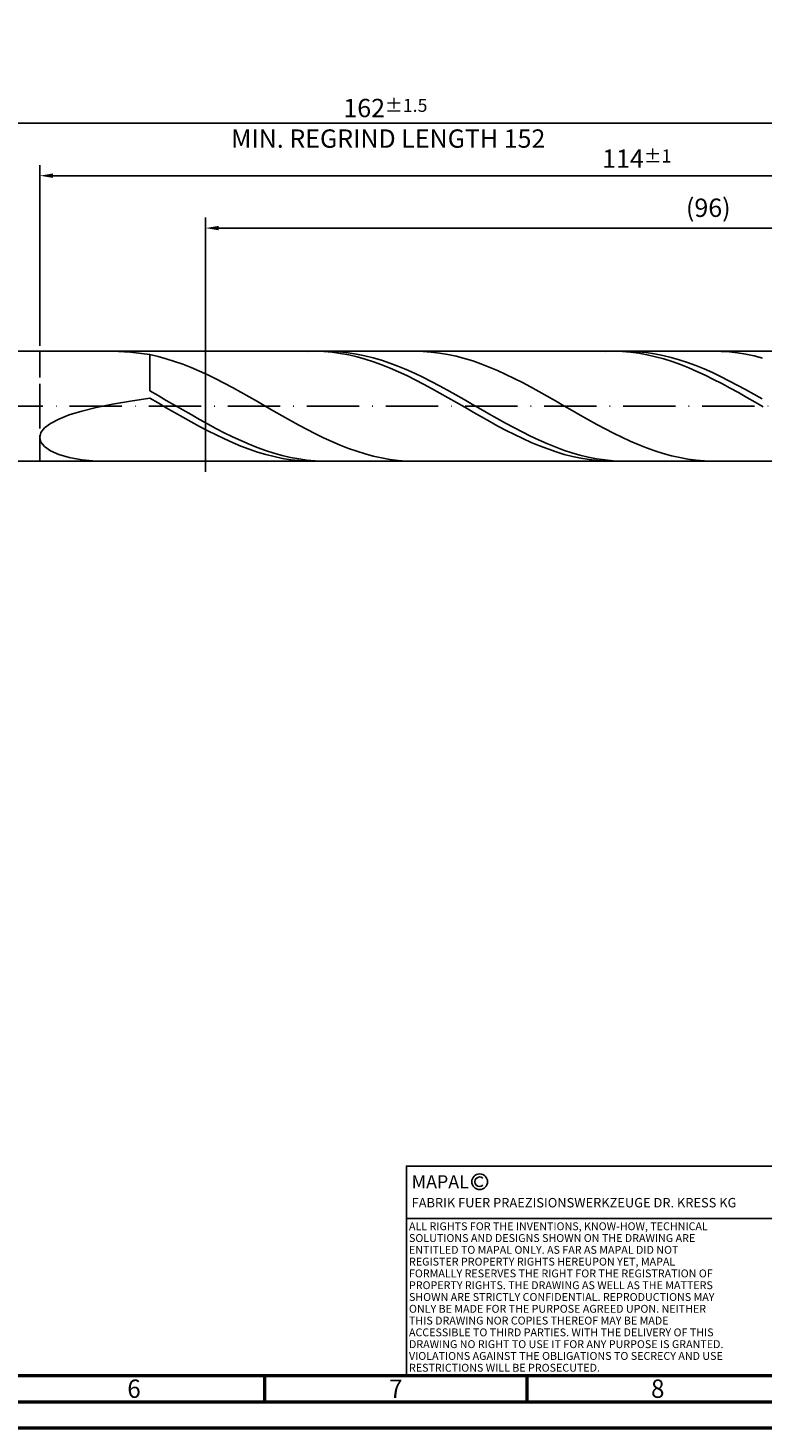
# Model space of a CAD drawing. Units: millimetres. Extents: x -158 to 436, y -196 to 225.
# Drawn here: x 94 to 234, y -195 to 72 of the extents above; entities that cross this region are included whole.
import ezdxf
from ezdxf.enums import TextEntityAlignment as Align

# ---------------------------------------------------------------- set-up
doc = ezdxf.new("R2010")
doc.units = ezdxf.units.MM
doc.linetypes.add('GEN3', pattern=[6.25, 5, -1.25])
doc.linetypes.add('GEN7', pattern=[15, 10, -2.5, 0, -2.5])
doc.layers.get('0').update_dxf_attribs({"linetype": 'CONTINUOUS'})
doc.layers.get('DEFPOINTS').update_dxf_attribs({"linetype": 'CONTINUOUS'})
for name, color, linetype in [('AM_0', 7, 'CONTINUOUS'), ('AM_3', 6, 'GEN3'), ('AM_4', 3, 'CONTINUOUS'), ('AM_5', 3, 'CONTINUOUS'), ('AM_6', 2, 'CONTINUOUS'), ('AM_7', 4, 'GEN7')]:
    doc.layers.add(name, color=color, linetype=linetype)
doc.layers.add('AM_BOR', color=7, linetype='CONTINUOUS', lineweight=50)
doc.styles.get("Standard").update_dxf_attribs({"font": 'ISOCP.SHX'})
doc.dimstyles.get("Standard").update_dxf_attribs({"dimtxt": 3.5, "dimasz": 2.5, "dimexe": 2, "dimexo": 1, "dimgap": 1.5, "dimtad": 1, "dimdsep": 46, "dimtxsty": 'STANDARD', "dimcen": -2, "dimclrt": 2, "dimazin": 2, "dimtp": 0.1, "dimtm": 0.1, "dimtfac": 1, "dimtmove": 0, "dimatfit": 3, "dimfxl": 1, "dimarcsym": 0})

# ---------------------------------------------------------------- blocks, each defined once
blk = doc.blocks.new('A2')
at = {"layer": 'AM_BOR', "color": 1}
for p, q in [((297, 5), (297, 10)), ((347, 10), (347, 5))]:
    blk.add_line(p, q, dxfattribs=at)
for points in [[(0, 0), (594, 0), (594, 420), (0, 420)], [(10, 410), (10, 10), (584, 10), (584, 410)]]:
    blk.add_lwpolyline(points, close=True, dxfattribs=at)
at = {"layer": 'AM_BOR', "color": 7}
blk.add_lwpolyline([(5, 5), (589, 5), (589, 415), (5, 415)], close=True, dxfattribs=at)
at = {"layer": 'AM_BOR', "color": 2, "width": 0.964286}
for s, p in [('6', (272, 7.5)), ('7', (322, 7.5)), ('8', (372, 7.5))]:
    blk.add_text(s, height=3.5, dxfattribs=at).set_placement(p, align=Align.MIDDLE_CENTER)
blk = doc.blocks.new('*U15')
at = {"layer": 'AM_0', "linetype": 'Continuous'}
blk.add_line((0, 30), (-70, 30), dxfattribs=at)
at = {"layer": 'AM_0'}
blk.add_lwpolyline([(-70, 0), (0, 0), (0, 40), (-70, 40)], close=True, dxfattribs=at)
at = {"layer": 'AM_4', "linetype": 'Continuous'}
blk.add_circle((-56, 37), 1.5, dxfattribs=at)
blk.add_arc((-56, 37), 0.915, 48.0077, 311.9923, dxfattribs=at)
at = {"layer": 'AM_6', "linetype": 'Continuous'}
for s, height, p in [('MAPAL', 2.5, (-69, 35.75)), ('FABRIK FUER PRAEZISIONSWERKZEUGE DR. KRESS KG', 1.8, (-69, 32.1))]:
    blk.add_text(s, height=height, dxfattribs=at).set_placement(p)
at = {"layer": 'AM_6', "color": 2, "linetype": 'Continuous'}
for s, p in [('ALL RIGHTS FOR THE INVENTIONS, KNOW-HOW, TECHNICAL ', (-69.5, 27.75)), ('SOLUTIONS AND DESIGNS SHOWN ON THE DRAWING ARE ', (-69.5, 25.5)), ('ENTITLED TO MAPAL ONLY. AS FAR AS MAPAL DID NOT ', (-69.5, 23.25)), ('REGISTER PROPERTY RIGHTS HEREUPON YET, MAPAL ', (-69.5, 21)), ('FORMALLY RESERVES THE RIGHT FOR THE REGISTRATION OF ', (-69.5, 18.75)), ('PROPERTY RIGHTS. THE DRAWING AS WELL AS THE MATTERS ', (-69.5, 16.5)), ('SHOWN ARE STRICTLY CONFIDENTIAL. REPRODUCTIONS MAY ', (-69.5, 14.25)), ('ONLY BE MADE FOR THE PURPOSE AGREED UPON. NEITHER ', (-69.5, 12)), ('THIS DRAWING NOR COPIES THEREOF MAY BE MADE ', (-69.5, 9.75)), ('ACCESSIBLE TO THIRD PARTIES. WITH THE DELIVERY OF THIS ', (-69.5, 7.5)), ('DRAWING NO RIGHT TO USE IT FOR ANY PURPOSE IS GRANTED. ', (-69.5, 5.25)), ('VIOLATIONS AGAINST THE OBLIGATIONS TO SECRECY AND USE ', (-69.5, 3)), ('RESTRICTIONS WILL BE PROSECUTED.', (-69.5, 0.75))]:
    blk.add_text(s, height=1.5, dxfattribs=at).set_placement(p)
blk = doc.blocks.new('MAPAL_FRAME-Model')
for name, p in [('A2', (0, 0)), ('*U15', (394, 10))]:
    blk.add_blockref(name, p)
blk = doc.blocks.new('*D47')
at = {"layer": 'AM_5', "color": 0, "lineweight": -2}
for p, q in [((96, 11.5), (96, 46)), ((324, 1), (324, 46)), ((321.5, 44), (98.5, 44))]:
    blk.add_line(p, q, dxfattribs=at)
at = {"layer": 'AM_5', "color": 0}
for points in [[(98.5, 44.42), (98.5, 43.58), (96, 44)], [(321.5, 43.58), (321.5, 44.42), (324, 44)]]:
    blk.add_solid(points, dxfattribs=at)
at = {"layer": 'DEFPOINTS', "color": 0}
for p in [(96, 44), (96, 10.5), (324, 0)]:
    blk.add_point(p, dxfattribs=at)
at = {"layer": 'AM_5', "color": 2, "insert": (210, 47.25), "char_height": 3.5, "attachment_point": 5}
blk.add_mtext('114{}{\\H0.71x;\\C3;%%p1}', dxfattribs=at)
blk = doc.blocks.new('*D49')
at = {"layer": 'AM_5', "color": 0, "lineweight": -2}
for p, q in [((0, 7.8), (0, 56)), ((321.5, 54), (2.5, 54)), ((324, 1), (324, 56))]:
    blk.add_line(p, q, dxfattribs=at)
at = {"layer": 'AM_5', "color": 0}
for points in [[(2.5, 54.42), (2.5, 53.58), (0, 54)], [(321.5, 53.58), (321.5, 54.42), (324, 54)]]:
    blk.add_solid(points, dxfattribs=at)
at = {"layer": 'DEFPOINTS', "color": 0}
for p in [(0, 54), (0, 6.8), (324, 0)]:
    blk.add_point(p, dxfattribs=at)
at = {"layer": 'AM_5', "color": 2, "insert": (162, 54), "char_height": 3.5, "attachment_point": 5}
blk.add_mtext('162{}{\\H0.71x;\\C3%%p1.5}\\P MIN. REGRIND LENGTH 152', dxfattribs=at)
blk = doc.blocks.new('*D50')
at = {"layer": 'AM_5', "color": 0, "lineweight": -2}
for p, q in [((127.65, 11.5), (127.65, 36)), ((319.65, 11.5), (319.65, 36)), ((317.15, 34), (130.15, 34))]:
    blk.add_line(p, q, dxfattribs=at)
at = {"layer": 'AM_5', "color": 0}
for points in [[(130.15, 34.42), (130.15, 33.58), (127.65, 34)], [(317.15, 33.58), (317.15, 34.42), (319.65, 34)]]:
    blk.add_solid(points, dxfattribs=at)
at = {"layer": 'DEFPOINTS', "color": 0}
for p in [(127.65, 34), (127.65, 10.5), (319.65, 10.5)]:
    blk.add_point(p, dxfattribs=at)
at = {"layer": 'AM_5', "color": 2, "insert": (223.65, 37.43), "char_height": 3.5, "attachment_point": 5}
blk.add_mtext('(96)', dxfattribs=at)

msp = doc.modelspace()

# ---------------------------------------------------------------- linework, layer by layer
at = {"layer": 'AM_0'}
for p, q in [((91.5, 10.5), (319.6508, 10.5)), ((109.8872, 10.4867), (113.3069, 10.2886)), ((113.3069, 10.2886), (117, 9.8436)), ((118.5811, 9.4891), (117, 9.8436)), ((117, 2.9101), (117, 9.8436)), ((120.1622, 9.063), (118.5811, 9.4891)), ((121.7433, 8.5683), (120.1622, 9.063)), ((123.3244, 8.009), (121.7433, 8.5683)), ((148.6642, 10.4972), (147.081, 10.4784)), ((150.2474, 10.4365), (148.6642, 10.4972)), ((151.7569, 10.4814), (150.177, 10.4961)), ((151.8306, 10.2968), (150.2474, 10.4365)), ((153.3368, 10.3877), (151.7569, 10.4814)), ((153.4138, 10.0791), (151.8306, 10.2968)), ((154.9166, 10.2157), (153.3368, 10.3877)), ((154.997, 9.785), (153.4138, 10.0791)), ((156.4965, 9.9666), (154.9166, 10.2157)), ((156.5802, 9.4168), (154.997, 9.785)), ((158.0763, 9.6423), (156.4965, 9.9666)), ((158.1634, 8.9773), (156.5802, 9.4168)), ((159.6562, 9.2454), (158.0763, 9.6423)), ((159.7466, 8.4698), (158.1634, 8.9773)), ((161.236, 8.7787), (159.6562, 9.2454)), ((161.3299, 7.8982), (159.7466, 8.4698)), ((162.8159, 8.2458), (161.236, 8.7787)), ((164.3958, 7.6507), (162.8159, 8.2458)), ((169.1767, 10.464), (167.5956, 10.4999)), ((170.7578, 10.349), (169.1767, 10.464)), ((172.3389, 10.1559), (170.7578, 10.349)), ((173.92, 9.886), (172.3389, 10.1559)), ((175.5012, 9.5415), (173.92, 9.886)), ((177.0823, 9.1249), (175.5012, 9.5415)), ((178.6634, 8.6394), (177.0823, 9.1249)), ((180.2445, 8.0886), (178.6634, 8.6394)), ((181.8256, 7.4767), (180.2445, 8.0886)), ((205.6597, 10.4988), (204.0765, 10.473)), ((207.2429, 10.445), (205.6597, 10.4988)), ((208.6318, 10.4893), (207.052, 10.4909)), ((208.8261, 10.3122), (207.2429, 10.445)), ((210.2117, 10.4085), (208.6318, 10.4893)), ((210.4093, 10.1013), (208.8261, 10.3122)), ((211.7915, 10.2493), (210.2117, 10.4085)), ((211.9925, 9.8138), (210.4093, 10.1013)), ((213.3714, 10.0128), (211.7915, 10.2493)), ((213.5758, 9.4521), (211.9925, 9.8138)), ((214.9512, 9.7007), (213.3714, 10.0128)), ((215.159, 9.0187), (213.5758, 9.4521)), ((216.5311, 9.3155), (214.9512, 9.7007)), ((216.7422, 8.5171), (215.159, 9.0187)), ((218.111, 8.8601), (216.5311, 9.3155)), ((218.3254, 7.9509), (216.7422, 8.5171)), ((219.6908, 8.3378), (218.111, 8.8601)), ((221.2707, 7.7526), (219.6908, 8.3378)), ((226.0967, 10.4735), (224.5156, 10.4987)), ((227.6779, 10.3692), (226.0967, 10.4735)), ((229.259, 10.1866), (227.6779, 10.3692)), ((230.8401, 9.9271), (229.259, 10.1866)), ((232.4212, 9.5926), (230.8401, 9.9271)), ((234.0023, 9.1856), (232.4212, 9.5926)), ((124.9056, 7.3892), (123.3244, 8.009)), ((126.4867, 6.7135), (124.9056, 7.3892)), ((128.0678, 5.9872), (126.4867, 6.7135)), ((129.6489, 5.2156), (128.0678, 5.9872)), ((162.9131, 7.2668), (161.3299, 7.8982)), ((164.4963, 6.5803), (162.9131, 7.2668)), ((165.9756, 6.9979), (164.3958, 7.6507)), ((166.0795, 5.844), (164.4963, 6.5803)), ((167.5555, 6.2923), (165.9756, 6.9979)), ((167.6627, 5.0634), (166.0795, 5.844)), ((169.1353, 5.5393), (167.5555, 6.2923)), ((170.7152, 4.7445), (169.1353, 5.5393)), ((183.4067, 6.8084), (181.8256, 7.4767)), ((184.9878, 6.0886), (183.4067, 6.8084)), ((186.5689, 5.3228), (184.9878, 6.0886)), ((219.9086, 7.3245), (218.3254, 7.9509)), ((221.4918, 6.6427), (219.9086, 7.3245)), ((222.8505, 7.109), (221.2707, 7.7526)), ((223.075, 5.9105), (221.4918, 6.6427)), ((224.4304, 6.4118), (222.8505, 7.109)), ((224.6582, 5.1336), (223.075, 5.9105)), ((226.0103, 5.6662), (224.4304, 6.4118)), ((227.5901, 4.8778), (226.0103, 5.6662)), ((118.5799, 2.0238), (117, 2.9101)), ((131.23, 4.4046), (129.6489, 5.2156)), ((132.8111, 3.5604), (131.23, 4.4046)), ((134.3922, 2.6892), (132.8111, 3.5604)), ((135.9733, 1.7978), (134.3922, 2.6892)), ((169.2459, 4.2445), (167.6627, 5.0634)), ((170.8291, 3.3934), (169.2459, 4.2445)), ((172.2951, 3.914), (170.7152, 4.7445)), ((172.4123, 2.5166), (170.8291, 3.3934)), ((173.8749, 3.0539), (172.2951, 3.914)), ((175.4548, 2.1708), (173.8749, 3.0539)), ((188.15, 4.5168), (186.5689, 5.3228)), ((189.7312, 3.6767), (188.15, 4.5168)), ((191.3123, 2.8088), (189.7312, 3.6767)), ((192.8934, 1.9198), (191.3123, 2.8088)), ((226.2414, 4.3178), (224.6582, 5.1336)), ((227.8246, 3.4693), (226.2414, 4.3178)), ((229.17, 4.0527), (227.5901, 4.8778)), ((229.4078, 2.5945), (227.8246, 3.4693)), ((230.7498, 3.1971), (229.17, 4.0527)), ((232.3297, 2.3173), (230.7498, 3.1971)), ((106.7777, -0.2435), (109.8872, 0.3962)), ((109.8872, 0.3962), (113.3069, 0.9899)), ((113.3069, 0.9899), (117, 1.5413)), ((118.5832, 0.6325), (117, 1.5413)), ((120.1597, 1.1223), (118.5799, 2.0238)), ((120.1664, -0.2812), (118.5832, 0.6325)), ((121.7396, 0.2123), (120.1597, 1.1223)), ((123.3194, -0.6993), (121.7396, 0.2123)), ((137.5545, 0.8928), (135.9733, 1.7978)), ((139.1356, -0.019), (137.5545, 0.8928)), ((173.9955, 1.6208), (172.4123, 2.5166)), ((175.5787, 0.7127), (173.9955, 1.6208)), ((177.0346, 1.2713), (175.4548, 2.1708)), ((177.1619, -0.2008), (175.5787, 0.7127)), ((178.6145, 0.3622), (177.0346, 1.2713)), ((180.1944, -0.5496), (178.6145, 0.3622)), ((194.4745, 1.0162), (192.8934, 1.9198)), ((196.0556, 0.1049), (194.4745, 1.0162)), ((197.6367, -0.8072), (196.0556, 0.1049)), ((230.9911, 1.7001), (229.4078, 2.5945)), ((232.5743, 0.7928), (230.9911, 1.7001)), ((233.9096, 1.42), (232.3297, 2.3173)), ((234.1575, -0.1205), (232.5743, 0.7928)), ((98.0522, -3.2827), (99.6255, -2.4542)), ((99.6255, -2.4542), (101.6191, -1.6691)), ((101.6191, -1.6691), (104.0118, -0.9317)), ((104.0118, -0.9317), (106.7777, -0.2435)), ((121.7496, -1.1927), (120.1664, -0.2812)), ((123.3328, -2.0952), (121.7496, -1.1927)), ((124.8993, -1.6056), (123.3194, -0.6993)), ((124.916, -2.9818), (123.3328, -2.0952)), ((126.4792, -2.4999), (124.8993, -1.6056)), ((128.059, -3.3752), (126.4792, -2.4999)), ((140.7167, -0.9307), (139.1356, -0.019)), ((142.2978, -1.8353), (140.7167, -0.9307)), ((143.8789, -2.726), (142.2978, -1.8353)), ((178.7452, -1.1128), (177.1619, -0.2008)), ((180.3284, -2.0164), (178.7452, -1.1128)), ((181.7742, -1.4573), (180.1944, -0.5496)), ((181.9116, -2.9047), (180.3284, -2.0164)), ((183.3541, -2.3539), (181.7742, -1.4573)), ((184.9339, -3.2329), (183.3541, -2.3539)), ((199.2178, -1.7131), (197.6367, -0.8072)), ((200.7989, -2.6061), (199.2178, -1.7131)), ((202.3801, -3.4795), (200.7989, -2.6061)), ((96, -5.9356), (96.2297, -5.0365)), ((96.2297, -5.0365), (96.9162, -4.1471)), ((96.9162, -4.1471), (98.0522, -3.2827)), ((126.4993, -3.8458), (124.916, -2.9818)), ((128.0825, -4.6807), (126.4993, -3.8458)), ((129.6389, -4.2251), (128.059, -3.3752)), ((129.6657, -5.4802), (128.0825, -4.6807)), ((131.2187, -5.0432), (129.6389, -4.2251)), ((132.7986, -5.8232), (131.2187, -5.0432)), ((145.46, -3.5961), (143.8789, -2.726)), ((147.0411, -4.4391), (145.46, -3.5961)), ((148.6222, -5.2486), (147.0411, -4.4391)), ((150.2034, -6.0184), (148.6222, -5.2486)), ((183.4948, -3.771), (181.9116, -2.9047)), ((185.078, -4.6087), (183.4948, -3.771)), ((186.5138, -4.0874), (184.9339, -3.2329)), ((186.6612, -5.4115), (185.078, -4.6087)), ((188.0936, -4.9111), (186.5138, -4.0874)), ((189.6735, -5.6978), (188.0936, -4.9111)), ((203.9612, -4.3265), (202.3801, -3.4795)), ((205.5423, -5.1409), (203.9612, -4.3265)), ((207.1234, -5.9164), (205.5423, -5.1409)), ((96, -5.9356), (96.2297, -6.8254)), ((96.2297, -6.8254), (96.9162, -7.6824)), ((96.9162, -7.6824), (98.0522, -8.4796)), ((131.2489, -6.2381), (129.6657, -5.4802)), ((132.8321, -6.9489), (131.2489, -6.2381)), ((134.3784, -6.5593), (132.7986, -5.8232)), ((134.4153, -7.6069), (132.8321, -6.9489)), ((135.9583, -7.2459), (134.3784, -6.5593)), ((135.9985, -8.2074), (134.4153, -7.6069)), ((137.5382, -7.8779), (135.9583, -7.2459)), ((139.118, -8.4505), (137.5382, -7.8779)), ((151.7845, -6.7427), (150.2034, -6.0184)), ((153.3656, -7.4162), (151.7845, -6.7427)), ((154.9467, -8.0336), (153.3656, -7.4162)), ((188.2444, -6.1733), (186.6612, -5.4115)), ((189.8276, -6.8884), (188.2444, -6.1733)), ((191.2534, -6.4415), (189.6735, -5.6978)), ((191.4108, -7.5513), (189.8276, -6.8884)), ((192.8332, -7.1366), (191.2534, -6.4415)), ((192.994, -8.1571), (191.4108, -7.5513)), ((194.4131, -7.7779), (192.8332, -7.1366)), ((195.9929, -8.3606), (194.4131, -7.7779)), ((208.7045, -6.6473), (207.1234, -5.9164)), ((210.2856, -7.3279), (208.7045, -6.6473)), ((211.8667, -7.9532), (210.2856, -7.3279)), ((213.4478, -8.5184), (211.8667, -7.9532)), ((98.0522, -8.4796), (99.6255, -9.1871)), ((99.6255, -9.1871), (101.6191, -9.7728)), ((101.6191, -9.7728), (104.0118, -10.2045)), ((104.0118, -10.2045), (106.7777, -10.4516)), ((137.5817, -8.7457), (135.9985, -8.2074)), ((139.1649, -9.2178), (137.5817, -8.7457)), ((140.6979, -8.9593), (139.118, -8.4505)), ((140.7481, -9.6201), (139.1649, -9.2178)), ((142.2777, -9.4006), (140.6979, -8.9593)), ((142.3313, -9.9495), (140.7481, -9.6201)), ((143.8576, -9.7709), (142.2777, -9.4006)), ((143.9146, -10.2035), (142.3313, -9.9495)), ((145.4375, -10.0676), (143.8576, -9.7709)), ((145.4978, -10.3803), (143.9146, -10.2035)), ((147.0173, -10.2884), (145.4375, -10.0676)), ((147.081, -10.4784), (145.4978, -10.3803)), ((148.5972, -10.4316), (147.0173, -10.2884)), ((150.177, -10.4961), (148.5972, -10.4316)), ((156.5278, -8.5903), (154.9467, -8.0336)), ((158.1089, -9.0821), (156.5278, -8.5903)), ((159.69, -9.5053), (158.1089, -9.0821)), ((161.2711, -9.8568), (159.69, -9.5053)), ((162.8523, -10.1337), (161.2711, -9.8568)), ((164.4334, -10.3342), (162.8523, -10.1337)), ((166.0145, -10.4565), (164.4334, -10.3342)), ((167.5956, -10.4999), (166.0145, -10.4565)), ((194.5772, -8.701), (192.994, -8.1571)), ((196.1605, -9.179), (194.5772, -8.701)), ((197.5728, -8.8802), (195.9929, -8.3606)), ((197.7437, -9.5876), (196.1605, -9.179)), ((199.1527, -9.3328), (197.5728, -8.8802)), ((199.3269, -9.9235), (197.7437, -9.5876)), ((200.7325, -9.715), (199.1527, -9.3328)), ((200.9101, -10.1843), (199.3269, -9.9235)), ((202.3124, -10.024), (200.7325, -9.715)), ((202.4933, -10.3679), (200.9101, -10.1843)), ((203.8922, -10.2574), (202.3124, -10.024)), ((204.0765, -10.473), (202.4933, -10.3679)), ((205.4721, -10.4134), (203.8922, -10.2574)), ((207.052, -10.4909), (205.4721, -10.4134)), ((215.029, -9.0193), (213.4478, -8.5184)), ((216.6101, -9.452), (215.029, -9.0193)), ((218.1912, -9.8134), (216.6101, -9.452)), ((219.7723, -10.1006), (218.1912, -9.8134)), ((221.3534, -10.3115), (219.7723, -10.1006)), ((222.9345, -10.4445), (221.3534, -10.3115)), ((224.5156, -10.4987), (222.9345, -10.4445))]:
    msp.add_line(p, q, dxfattribs=at)
at = {"layer": 'AM_0', "extrusion": (0, 0, -1)}
msp.add_line((91.5, -10.5), (319.6508, -10.5), dxfattribs=at)
at = {"layer": 'AM_3'}
for p, q in [((127.6508, 12.5), (127.6508, -12.5)), ((96, 10.5), (96, 0))]:
    msp.add_line(p, q, dxfattribs=at)
at = {"layer": 'AM_3', "extrusion": (0, 0, -1)}
for p, q in [((127.6508, -12.5), (127.6508, 12.5)), ((96, -10.5), (96, 0))]:
    msp.add_line(p, q, dxfattribs=at)
at = {"layer": 'AM_7'}
msp.add_line((-4, 0), (328, 0), dxfattribs=at)

# ---------------------------------------------------------------- block references
at = {"layer": 'AM_0'}
msp.add_blockref('MAPAL_FRAME-Model', (-158, -195), dxfattribs=at)

# ---------------------------------------------------------------- dimensions: what is measured, and where the dimension line sits
at = {"layer": 'AM_5'}
for base, p1, p2, text, picture, middle in [((0, 54), (324, 0), (0, 6.8), '<>{}{\\H0.71x;\\C3%%p1.5}\\X MIN. REGRIND LENGTH 152', '*D49', (162, 54)), ((96, 44), (324, 0), (96, 10.5), '<>{}{\\H0.71x;\\C3;%%p1}', '*D47', (210, 44)), ((127.6508, 34), (319.6508, 10.5), (127.6508, 10.5), '(96)', '*D50', (223.6508, 34))]:
    dim = msp.add_linear_dim(base=base, p1=p1, p2=p2, text=text, dimstyle='STANDARD', override={"dimdec": 3, "dimlfac": 0.5, "dimtp": 0.01}, dxfattribs=at)
    dim.commit()
    dim.dimension.update_dxf_attribs({"geometry": picture, "text_midpoint": middle, "dimtype": 160})

doc.saveas('drawing.dxf')
